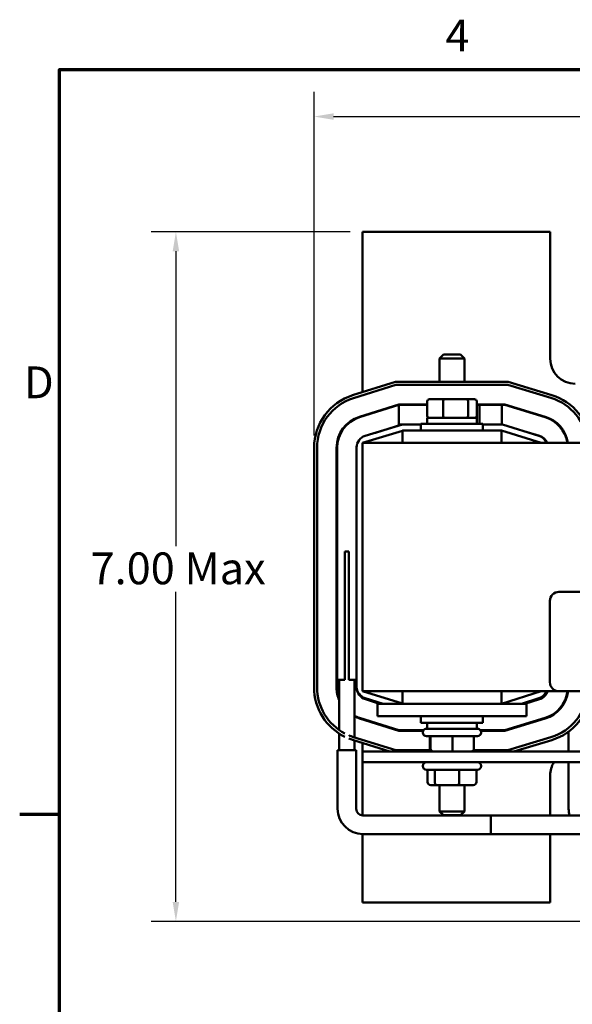
# Model space of a CAD drawing. Units: inches. Extents: x 1 to 43, y 0.5 to 33.5.
# Drawn here: x 1.1 to 6.7, y 23.6 to 33.5 of the extents above; entities that cross this region are included whole.
import ezdxf

# ---------------------------------------------------------------- set-up
doc = ezdxf.new("R2010")
doc.units = ezdxf.units.IN
doc.header["$LTSCALE"] = 2
doc.header["$MEASUREMENT"] = 0
doc.layers.get('0').update_dxf_attribs({"lineweight": 25})
for name, color, linetype, lineweight in [('Border (ANSI)', 7, 'Continuous', 70), ('Dimension (ANSI)', 7, 'Continuous', 25), ('Visible (ANSI)', 7, 'Continuous', 50)]:
    doc.layers.add(name, color=color, linetype=linetype, lineweight=lineweight)
doc.styles.add('Note Text (ANSI)', font='tahoma.ttf')
doc.dimstyles.new('Default (ANSI)', dxfattribs={"dimscale": 2, "dimtxt": 0.16, "dimasz": 0.098425, "dimexe": 0.125, "dimexo": 0.0625, "dimgap": 0.031496, "dimtad": 0, "dimtih": 1, "dimtoh": 1, "dimzin": 4, "dimdsep": 46, "dimtxsty": 'Note Text (ANSI)', "dimcen": 0.09, "dimdle": 0.393701, "dimclrd": 256, "dimclre": 256, "dimclrt": 256, "dimadec": 0, "dimazin": 1, "dimtfac": 0.75, "dimtofl": 0, "dimtmove": 0, "dimatfit": 3, "dimfxl": 1, "dimtolj": 1, "dimtzin": 4, "dimlwd": -1, "dimlwe": -1, "dimarcsym": 0})

# ---------------------------------------------------------------- blocks, each defined once
blk = doc.blocks.new('Borders Default Border')
at = {"layer": 'Border (ANSI)'}
blk.add_line((0.75, 12.75), (0.55, 12.75), dxfattribs=at)
at = {"layer": 'Border (ANSI)', "flags": 128}
blk.add_lwpolyline([(0.75, 0.5), (0.75, 16.5), (21.25, 16.5), (21.25, 0.5), (0.75, 0.5)], dxfattribs=at)
at = {"layer": 'Border (ANSI)', "char_height": 0.16, "attachment_point": 7, "style": 'Note Text (ANSI)'}
for s, insert in [('4', (2.6942, 16.54)), ('D', (0.5714, 14.795))]:
    blk.add_mtext(s, dxfattribs=dict(at, insert=insert))
blk = doc.blocks.new('*D6')
at = {"layer": 'Defpoints', "color": 0, "transparency": 16777216}
for p in [(4.5545, 31.3657), (2.6737, 24.4245), (7.1737, 24.4245)]:
    blk.add_point(p, dxfattribs=at)
at = {"layer": 'Dimension (ANSI)', "transparency": 16777216}
for p, q in [((4.4295, 31.3657), (2.4237, 31.3657)), ((2.6737, 31.1689), (2.6737, 28.2008)), ((2.6737, 24.6213), (2.6737, 27.7417)), ((7.0487, 24.4245), (2.4237, 24.4245))]:
    blk.add_line(p, q, dxfattribs=at)
for points in [[(2.6409, 31.1689), (2.7065, 31.1689), (2.6737, 31.3657)], [(2.6409, 24.6213), (2.7065, 24.6213), (2.6737, 24.4245)]]:
    blk.add_solid(points, dxfattribs=at)
at = {"layer": 'Dimension (ANSI)', "transparency": 16777216, "insert": (1.7162, 28.1378), "char_height": 0.32, "attachment_point": 1, "style": 'Note Text (ANSI)'}
blk.add_mtext('\\A1; \\fTahoma|b0|i0;7.00 Max', dxfattribs=at)
blk = doc.blocks.new('*D16')
at = {"layer": 'Defpoints', "color": 0, "transparency": 16777216}
for p in [(14.0535, 32.5252), (4.0655, 29.1916), (14.0535, 29.1912)]:
    blk.add_point(p, dxfattribs=at)
at = {"layer": 'Dimension (ANSI)', "transparency": 16777216}
for p, q in [((4.0655, 29.3166), (4.0655, 32.7752)), ((14.0535, 29.3162), (14.0535, 32.7752)), ((4.2623, 32.5252), (7.9188, 32.5252)), ((13.8566, 32.5252), (10.2001, 32.5252))]:
    blk.add_line(p, q, dxfattribs=at)
for points in [[(4.2623, 32.558), (4.2623, 32.4924), (4.0655, 32.5252)], [(13.8566, 32.558), (13.8566, 32.4924), (14.0535, 32.5252)]]:
    blk.add_solid(points, dxfattribs=at)
at = {"layer": 'Dimension (ANSI)', "transparency": 16777216, "insert": (7.9818, 32.6919), "char_height": 0.32, "attachment_point": 1, "style": 'Note Text (ANSI)'}
blk.add_mtext('\\A1; \\fTahoma|b0|i0;11.25 Max', dxfattribs=at)

msp = doc.modelspace()

# ---------------------------------------------------------------- linework, layer by layer
at = {"layer": 'Visible (ANSI)'}
for p, q in [((6.4445, 31.3657), (4.5545, 31.3657)), ((4.5545, 31.3657), (4.5545, 29.7517)), ((6.4445, 30.0857), (6.4445, 31.3657)), ((5.3695, 30.1292), (5.3295, 30.0892)), ((5.3695, 30.1292), (5.5395, 30.1292)), ((5.5395, 30.1292), (5.5795, 30.0892)), ((5.5795, 30.0892), (5.3295, 30.0892)), ((5.3295, 29.8547), (5.3295, 30.0892)), ((5.5795, 29.8547), (5.5795, 30.0892)), ((4.8841, 29.8547), (4.4542, 29.7204)), ((6.0209, 29.8547), (4.8841, 29.8547)), ((6.4604, 29.7214), (6.0209, 29.8547)), ((4.4632, 29.6918), (4.8887, 29.8247)), ((4.8887, 29.8247), (6.0164, 29.8247)), ((6.0164, 29.8247), (6.4516, 29.6927)), ((5.2053, 29.6602), (5.2053, 29.5122)), ((5.375, 29.6802), (5.228, 29.6802)), ((5.367, 29.6602), (5.367, 29.5122)), ((5.6015, 29.6802), (5.375, 29.6802)), ((5.6809, 29.6802), (5.6015, 29.6802)), ((5.6163, 29.6602), (5.6163, 29.5122)), ((5.7037, 29.5122), (5.7037, 29.6602)), ((4.9187, 29.6277), (4.5219, 29.5037)), ((4.9195, 29.6227), (4.5234, 29.499)), ((5.2053, 29.6277), (4.9187, 29.6277)), ((4.9195, 29.4257), (4.9195, 29.6227)), ((4.9195, 29.6227), (5.2053, 29.6227)), ((5.9872, 29.6277), (5.7037, 29.6277)), ((5.7037, 29.6227), (5.7044, 29.6227)), ((5.7044, 29.4922), (5.7044, 29.6227)), ((5.7044, 29.6227), (5.7307, 29.6227)), ((5.7307, 29.6227), (5.9572, 29.6227)), ((5.7307, 29.6227), (5.7307, 29.4332)), ((5.9572, 29.6227), (5.9864, 29.6227)), ((5.9572, 29.4257), (5.9572, 29.6227)), ((5.9864, 29.6227), (6.393, 29.4994)), ((6.3944, 29.5042), (5.9872, 29.6277)), ((4.5545, 29.5139), (4.5545, 29.5087)), ((5.142, 29.4332), (5.767, 29.4332)), ((5.142, 29.3657), (5.142, 29.4332)), ((5.7045, 29.4922), (5.2045, 29.4922)), ((5.2045, 29.4922), (5.2045, 29.4332)), ((5.7045, 29.4922), (5.7045, 29.4332)), ((5.767, 29.3657), (5.767, 29.4332)), ((6.4503, 29.4757), (6.4607, 29.4757)), ((4.5545, 29.2407), (4.957, 29.3629)), ((4.9575, 29.4257), (4.5796, 29.3111)), ((4.6832, 29.3425), (4.9496, 29.4257)), ((4.7576, 29.3657), (4.7598, 29.3657)), ((4.9496, 29.4257), (4.9195, 29.4257)), ((4.9575, 29.4257), (4.9496, 29.4257)), ((5.952, 29.3657), (4.957, 29.3657)), ((4.957, 29.3657), (4.957, 29.2407)), ((5.142, 29.4257), (4.9575, 29.4257)), ((5.9636, 29.4257), (5.767, 29.4257)), ((5.952, 29.3657), (5.952, 29.2407)), ((5.952, 29.3657), (5.9545, 29.3657)), ((5.9545, 29.3657), (6.3545, 29.2407)), ((6.3303, 29.3112), (5.9636, 29.4257)), ((6.3358, 29.3109), (6.1796, 29.3583)), ((6.5701, 29.3657), (6.576, 29.3657)), ((4.5545, 29.2407), (4.5545, 26.7407)), ((13.5545, 29.2407), (4.5545, 29.2407)), ((4.0655, 29.1916), (4.0655, 26.7799)), ((4.0955, 26.7799), (4.0955, 29.1916)), ((4.2925, 29.1916), (4.2925, 26.7799)), ((4.2975, 29.1916), (4.2975, 26.8556)), ((4.4945, 29.1962), (4.4945, 26.7852)), ((4.4154, 28.1467), (4.3765, 28.1467)), ((4.3765, 26.8556), (4.3765, 28.1467)), ((4.4154, 28.1467), (4.4154, 26.8556)), ((6.4415, 26.8307), (6.4415, 27.6507)), ((6.5315, 27.7407), (11.3515, 27.7407)), ((4.2975, 26.8556), (4.3765, 26.8556)), ((4.2975, 26.7799), (4.2975, 26.8556)), ((4.319, 26.3506), (4.319, 26.8556)), ((4.4154, 26.8556), (4.4945, 26.8556)), ((4.473, 26.2766), (4.473, 26.8556)), ((4.4945, 26.7852), (4.4945, 26.7799)), ((4.5545, 26.7407), (6.5315, 26.7407)), ((4.957, 26.6186), (4.5545, 26.7407)), ((4.5796, 26.6704), (4.7598, 26.6157)), ((4.5822, 26.6605), (4.7256, 26.6157)), ((4.957, 26.7407), (4.957, 26.6157)), ((5.952, 26.7407), (5.952, 26.6157)), ((6.3545, 26.7407), (5.9545, 26.6157)), ((6.1556, 26.6157), (6.3303, 26.6703)), ((6.1879, 26.6157), (6.3358, 26.6606)), ((11.3515, 26.7407), (6.5315, 26.7407)), ((4.7045, 26.6157), (4.7045, 26.4907)), ((4.9545, 26.6157), (4.7045, 26.6157)), ((4.9545, 26.6157), (5.9545, 26.6157)), ((6.2045, 26.6157), (5.9545, 26.6157)), ((6.2045, 26.6157), (6.2045, 26.4907)), ((6.5821, 26.6157), (6.5763, 26.6157)), ((4.5219, 26.4677), (4.9187, 26.3437)), ((4.9195, 26.3487), (4.5234, 26.4725)), ((4.5545, 26.4628), (4.5545, 26.4576)), ((4.9545, 26.4907), (4.7045, 26.4907)), ((4.9545, 26.4907), (5.9545, 26.4907)), ((5.142, 26.4907), (5.142, 26.4232)), ((5.767, 26.4907), (5.767, 26.4232)), ((6.2045, 26.4907), (5.9545, 26.4907)), ((6.393, 26.4721), (5.9864, 26.3487)), ((5.9872, 26.3437), (6.3944, 26.4673)), ((6.4772, 26.5057), (6.4678, 26.5057)), ((5.767, 26.4232), (5.142, 26.4232)), ((5.197, 26.3642), (5.712, 26.3642)), ((5.2045, 26.3642), (5.2045, 26.4232)), ((5.7045, 26.3642), (5.7045, 26.4232)), ((4.319, 26.1467), (4.319, 26.3144)), ((4.8887, 26.1467), (4.4632, 26.2797)), ((4.9187, 26.3437), (5.1651, 26.3437)), ((5.1679, 26.3487), (4.9195, 26.3487)), ((5.162, 26.3292), (5.162, 26.3242)), ((5.712, 26.2892), (5.197, 26.2892)), ((5.2327, 26.1642), (5.2327, 26.2892)), ((5.2384, 26.1642), (5.2384, 26.2892)), ((5.4603, 26.1642), (5.4603, 26.2892)), ((5.6763, 26.1642), (5.6763, 26.2892)), ((5.9864, 26.3487), (5.741, 26.3487)), ((5.7438, 26.3437), (5.9872, 26.3437)), ((5.747, 26.3292), (5.747, 26.3242)), ((6.4516, 26.2788), (6.0164, 26.1467)), ((6.6299, 26.3356), (6.6299, 26.1342)), ((4.4542, 26.2511), (4.8281, 26.1342)), ((4.473, 26.1467), (4.473, 26.2452)), ((4.5545, 26.2197), (4.5545, 26.1342)), ((6.0785, 26.1342), (6.4604, 26.2501)), ((4.4895, 26.1467), (4.3025, 26.1467)), ((4.3025, 25.5587), (4.3025, 26.1467)), ((4.4895, 25.5587), (4.4895, 26.1467)), ((13.5545, 26.1342), (4.5545, 26.1342)), ((4.5545, 26.0262), (4.5545, 26.1342)), ((5.2384, 26.1467), (4.8887, 26.1467)), ((6.0164, 26.1467), (5.6706, 26.1467)), ((4.5545, 26.0262), (4.5545, 25.4903)), ((4.5545, 26.0262), (7.1737, 26.0262)), ((5.162, 25.9912), (5.162, 25.9862)), ((5.747, 25.9912), (5.747, 25.9862)), ((6.6299, 26.0262), (6.6299, 25.5587)), ((5.712, 25.9512), (5.197, 25.9512)), ((5.2082, 25.8262), (5.2082, 25.9512)), ((5.2817, 25.8262), (5.2817, 25.9512)), ((5.528, 25.8262), (5.528, 25.9512)), ((5.7008, 25.8262), (5.7008, 25.9512)), ((6.4445, 25.4902), (6.4445, 25.8957)), ((5.2419, 25.7962), (5.3054, 25.7962)), ((5.3054, 25.7962), (5.5179, 25.7962)), ((5.3295, 25.7962), (5.3295, 25.5322)), ((5.5179, 25.7962), (5.667, 25.7962)), ((5.5795, 25.7962), (5.5795, 25.5322)), ((5.846, 25.4902), (4.558, 25.4902)), ((5.3295, 25.5322), (5.5795, 25.5322)), ((5.3695, 25.4922), (5.3295, 25.5322)), ((5.5395, 25.4922), (5.3695, 25.4922)), ((5.5395, 25.4922), (5.5795, 25.5322)), ((5.846, 25.4902), (5.846, 25.3032)), ((5.846, 25.4902), (5.846, 25.3032)), ((7.1737, 25.4902), (5.846, 25.4902)), ((4.5545, 25.3033), (4.5545, 24.6157)), ((5.846, 25.3032), (4.558, 25.3032)), ((7.1737, 25.3032), (5.846, 25.3032)), ((6.4445, 24.6157), (6.4445, 25.3032)), ((4.5545, 24.6157), (6.4445, 24.6157))]:
    msp.add_line(p, q, dxfattribs=at)
for centre, radius, start, end in [((6.6945, 30.0857), 0.25, 180, 270), ((4.6195, 29.1916), 0.554, 107.35402, 180), ((4.6195, 29.1916), 0.524, 107.35402, 180), ((6.2995, 29.1912), 0.524, 5.41997, 73.11949), ((6.2995, 29.1912), 0.554, 5.12566, 73.11949), ((5.197, 29.6372), 0.035, 195.74929, 204.47434), ((5.712, 29.6372), 0.035, 335.52566, 344.25071), ((4.6195, 29.1916), 0.327, 107.35402, 180), ((4.6195, 29.1916), 0.322, 107.35402, 180), ((6.2995, 29.1912), 0.322, 8.84198, 73.11949), ((6.2995, 29.1912), 0.327, 8.70572, 73.11949), ((4.6145, 29.1962), 0.12, 106.88051, 180), ((6.2945, 29.1966), 0.12, 21.5674, 72.64598), ((6.2995, 29.1912), 0.125, 23.32564, 73.11949), ((6.5315, 27.6507), 0.09, 90, 180), ((4.6195, 26.7799), 0.554, 180, 243.98805), ((4.6195, 26.7799), 0.524, 180, 242.37601), ((4.6195, 26.7799), 0.327, 180, 203.22545), ((4.6195, 26.7799), 0.322, 180, 201.05598), ((4.6145, 26.7852), 0.12, 180, 253.11949), ((4.6195, 26.7799), 0.125, 180, 252.64598), ((6.5315, 26.8307), 0.09, 180, 270), ((6.2945, 26.7849), 0.12, 287.35402, 338.4326), ((6.2995, 26.7802), 0.125, 286.88051, 341.58143), ((6.2995, 26.7802), 0.322, 286.88051, 352.95471), ((6.2995, 26.7802), 0.327, 286.88051, 353.06297), ((6.2995, 26.7802), 0.524, 286.88051, 355.67744), ((6.2995, 26.7802), 0.554, 286.88051, 355.91193), ((4.6195, 26.7799), 0.322, 242.93706, 252.64598), ((4.6195, 26.7799), 0.327, 243.38378, 252.64598), ((5.197, 26.3292), 0.035, 90, 180), ((5.712, 26.3292), 0.035, 0, 90), ((4.6195, 26.7799), 0.524, 247.08367, 252.64598), ((4.6195, 26.7799), 0.554, 248.38915, 252.64598), ((5.197, 26.3242), 0.035, 180, 270), ((5.712, 26.3242), 0.035, 270, 0), ((6.6945, 25.8957), 0.25, 104.96639, 107.44599), ((5.197, 25.9912), 0.035, 90, 180), ((5.197, 25.9862), 0.035, 180, 270), ((5.712, 25.9912), 0.035, 0, 90), ((5.712, 25.9862), 0.035, 270, 0), ((6.6945, 25.8957), 0.25, 148.5335, 180), ((4.558, 25.5587), 0.2555, 180, 270), ((4.558, 25.5587), 0.0685, 180, 270), ((6.8854, 25.5587), 0.2555, 180, 195.55134)]:
    msp.add_arc(centre, radius, start, end, dxfattribs=at)
for centre, major_axis, ratio, start_param, end_param in [((5.228, 29.6602), (0.0228, 0), 0.87877, 1.570796, 3.141593), ((5.375, 29.6602), (0, 0.02), 0.399288, 0, 1.570796), ((5.6015, 29.6602), (0, 0.02), 0.738666, 4.712389, 6.283185), ((5.6809, 29.6602), (-0.0228, 0), 0.87877, 3.141593, 4.712389), ((5.228, 29.5122), (0.0228, 0), 0.87877, 3.141593, 4.712389), ((5.375, 29.5122), (0, -0.02), 0.399288, 4.712389, 6.283185), ((5.6015, 29.5122), (0, -0.02), 0.738666, 0, 1.570796), ((5.6809, 29.5122), (-0.0228, 0), 0.87877, 1.570796, 3.141593), ((5.263, 26.1642), (-0.0304, 0), 0.987248, 0, 1.570796), ((5.268, 26.1642), (0, 0.03), 0.986562, 1.570796, 3.141593), ((5.4595, 26.1642), (0, 0.03), 0.026354, 3.141593, 4.712389), ((5.6459, 26.1642), (-0.0304, 0), 0.987248, 1.570796, 3.141593), ((5.2419, 25.8262), (-0.0337, 0), 0.889178, 0, 1.570796), ((5.3054, 25.8262), (0, 0.03), 0.789029, 1.570796, 3.141593), ((5.5179, 25.8262), (0, 0.03), 0.335605, 3.141593, 4.712389), ((5.667, 25.8262), (-0.0337, 0), 0.889178, 1.570796, 3.141593)]:
    msp.add_ellipse(centre, major_axis=major_axis, ratio=ratio, start_param=start_param, end_param=end_param, dxfattribs=at)

# ---------------------------------------------------------------- block references
at = {"xscale": 2, "yscale": 2, "zscale": 2}
msp.add_blockref('Borders Default Border', (0, 0), dxfattribs=at)

# ---------------------------------------------------------------- dimensions: what is measured, and where the dimension line sits
at = {"layer": 'Dimension (ANSI)'}
for base, p1, p2, angle, text, override, picture, middle in [((14.0535, 32.5252), (4.0655, 29.1916), (14.0535, 29.1912), 180, ' \\fTahoma|b0|i0;11.25 Max', {"dimgap": 0.031496, "dimtih": 0, "dimtoh": 0, "dimdec": 2, "dimtol": 0, "dimlim": 0, "dimtp": 0, "dimtm": 0, "dimtdec": 2, "dimatfit": 1}, '*D16', (9.0595, 32.5252)), ((2.6737, 24.4245), (4.5545, 31.3657), (7.1737, 24.4245), 90, ' \\fTahoma|b0|i0;7.00 Max', {"dimgap": 0.031496, "dimdec": 2, "dimtol": 0, "dimlim": 0, "dimtp": 0, "dimtm": 0, "dimtdec": 2, "dimatfit": 1}, '*D6', (2.6737, 27.9712))]:
    dim = msp.add_linear_dim(base=base, p1=p1, p2=p2, angle=angle, text=text, dimstyle='Default (ANSI)', override=override, dxfattribs=at)
    dim.commit()
    dim.dimension.update_dxf_attribs({"geometry": picture, "text_midpoint": middle, "dimtype": 160})

doc.saveas('drawing.dxf')
